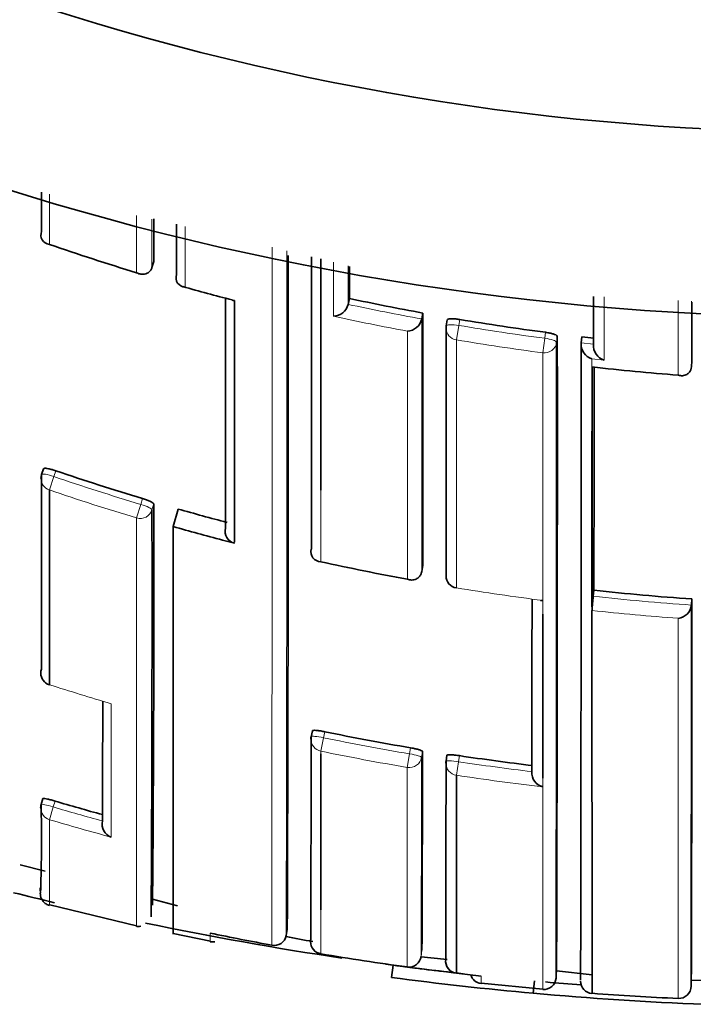
# Model space of a CAD drawing. Units: millimetres. Extents: x -409 to 1291, y 29 to 1163.
# Drawn here: x 637 to 643, y 916 to 924 of the extents above; entities that cross this region are included whole.
import ezdxf

# ---------------------------------------------------------------- set-up
doc = ezdxf.new("R2010")
doc.units = ezdxf.units.MM
doc.layers.add('DV4_Défaut', color=7, linetype='Continuous')
doc.layers.add('Défaut', color=7, linetype='Continuous')

# ---------------------------------------------------------------- blocks, each defined once
blk = doc.blocks.new('SE3')
at = {"layer": 'DV4_Défaut', "color": 7, "lineweight": 18}
for p, q in [((637.4613, 922.5692), (637.4614, 922.977)), ((642.566, 922.1144), (642.566, 921.5077)), ((640.785, 921.9113), (640.7933, 921.9595)), ((640.7653, 921.7942), (640.785, 921.9113)), ((641.4883, 921.8555), (641.4821, 921.8071)), ((641.4665, 921.6892), (641.4821, 921.8071)), ((641.5786, 921.774), (641.5847, 921.8223)), ((641.8771, 921.7589), (641.7776, 921.7703)), ((641.8661, 921.5741), (641.8661, 921.6404)), ((641.8661, 921.6404), (641.9661, 921.6294)), ((637.4985, 920.685), (637.5146, 920.7316)), ((637.4614, 920.5761), (637.4985, 920.685)), ((638.217, 920.5064), (638.203, 920.4591)), ((638.1698, 920.3489), (638.203, 920.4591)), ((638.2942, 920.4158), (638.3082, 920.4628)), ((640.7651, 919.7809), (640.7654, 919.7823)), ((642.566, 919.5345), (642.5659, 916.4497)), ((639.6646, 918.4563), (639.6871, 918.5657)), ((639.6871, 918.5657), (639.6973, 918.6142)), ((639.6646, 918.4359), (639.6646, 918.4563)), ((640.3671, 918.3245), (640.3858, 918.4346)), ((640.3939, 918.4835), (640.3858, 918.4346)), ((640.4824, 918.4063), (640.4904, 918.455)), ((640.7821, 918.3711), (640.7897, 918.4201)), ((640.3671, 918.3245), (640.3667, 916.7052)), ((640.7655, 918.2607), (640.7821, 918.3711)), ((637.493, 918.0037), (637.5073, 918.0514)), ((637.4625, 917.9004), (637.493, 918.0037)), ((639.6652, 916.8118), (639.6651, 917.1677)), ((640.4859, 916.8405), (640.4794, 916.7912))]:
    blk.add_line(p, q, dxfattribs=at)
at = {"layer": 'DV4_Défaut', "color": 7, "lineweight": 35}
for p, q in [((637.3987, 922.6739), (637.3987, 922.6737)), ((638.3084, 922.4293), (638.2944, 922.3826)), ((638.2944, 922.3826), (638.2943, 922.3824)), ((638.4934, 922.324), (638.4934, 922.3238)), ((639.8866, 922.0824), (639.8867, 922.0826)), ((639.8969, 922.1302), (639.8867, 922.0826)), ((640.4926, 922.0121), (640.4838, 921.9643)), ((640.4838, 921.9643), (640.4838, 921.964)), ((640.6912, 921.9555), (640.6829, 921.9076)), ((641.7832, 921.8188), (641.7776, 921.7705)), ((641.7776, 921.7705), (641.7776, 921.7703)), ((641.8771, 921.7591), (641.8771, 921.7589)), ((642.6768, 921.6252), (642.6733, 921.5766)), ((641.8661, 921.5741), (641.8662, 921.5741)), ((641.8662, 921.5529), (641.8662, 921.5741)), ((641.8662, 921.5529), (641.8662, 919.6153)), ((642.6733, 921.5766), (642.6733, 921.5764)), ((637.4148, 920.7486), (637.3987, 920.7022)), ((638.5067, 920.4215), (638.4662, 920.2793)), ((638.4662, 920.2793), (638.4662, 916.9711)), ((638.8662, 920.1697), (638.9635, 920.1444)), ((640.4923, 919.9622), (640.4836, 919.9139)), ((640.4836, 919.9139), (640.4836, 919.9137)), ((641.8822, 919.7623), (641.8769, 919.7133)), ((642.6764, 919.6916), (642.673, 919.6426)), ((641.8662, 919.6153), (641.8662, 919.5984)), ((642.673, 919.6426), (642.673, 919.6424)), ((641.8663, 916.4905), (641.8661, 919.5984)), ((637.4616, 918.9953), (637.4619, 918.996)), ((639.5969, 918.6224), (639.5867, 918.5741)), ((639.6651, 917.1677), (639.6646, 918.4359)), ((640.689, 918.423), (640.6815, 918.3742)), ((640.7659, 916.6541), (640.7655, 918.2607)), ((637.4092, 918.0722), (637.3949, 918.0247)), ((637.2247, 917.5348), (637.426, 917.4824)), ((637.4647, 917.2101), (638.1691, 917.0398)), ((638.2999, 917.2546), (638.5024, 917.2018)), ((638.4672, 916.976), (638.7687, 916.914)), ((639.3928, 917.0088), (639.384, 916.9598)), ((639.384, 916.9598), (639.3839, 916.9596)), ((640.2516, 916.7194), (640.2384, 916.6202)), ((640.966, 916.631), (640.7659, 916.6541)), ((641.5791, 916.7256), (641.5748, 916.676)), ((641.5778, 916.6729), (641.8685, 916.6407)), ((640.9662, 916.5745), (641.4663, 916.5239)), ((641.3981, 916.5918), (641.3891, 916.4922)), ((642.6702, 916.5438), (642.6723, 916.5963)), ((642.6723, 916.5971), (642.871, 916.5935))]:
    blk.add_line(p, q, dxfattribs=at)
for centre, radius, start, end in [((643.8662, 944.4808), 22.5, 207.12509, 0), ((643.8662, 944.4808), 21, 204.20953, 0), ((-1658.8985, 921.4362), 2297.2072, 0.0247683, 0.0334275), ((637.4681, 922.6443), 0.0754, 157.06502, 264.8324), ((644.1789, 942.0243), 20.5822, 250.95094, 253.02504), ((-789.4915, 921.8177), 1428.8924, 359.807171, 0.0264716), ((-2404.0495, 921.3597), 3043.6377, 359.9761949, 0.0208878), ((638.5648, 922.2987), 0.0756, 160.65295, 268.64457), ((650.9464, 967.3013), 46.7501, 254.61592, 255.12442), ((638.9635, 922.1897), 0.0758, 255.14001, 269.99929), ((639.7642, 922.1128), 0.1262, 271.69351, 346.05166), ((644.1506, 942.0326), 20.3519, 257.93569, 259.64542), ((-1675.4859, 920.9491), 2318.1628, 0.0167088, 0.0284561), ((-1197.636, 921.2272), 1838.1287, 359.9605694, 0.0244674), ((640.3602, 921.9912), 0.1266, 273.24472, 347.6199), ((644.1516, 942.0377), 20.3572, 260.50439, 262.48232), ((640.7815, 921.8906), 0.1, 170.21288, 180.01248), ((-1653.6859, 920.9417), 2295.2646, 359.8919664, 0.0207781), ((-862.1898, 920.9456), 1503.7747, 359.8368744, 0.0334046), ((-1719.3323, 920.9008), 2361.1101, 359.8955837, 0.0211059), ((641.9062, 921.7629), 0.1289, 176.69664, 251.83262), ((644.1566, 942.083), 20.4027, 263.31982, 263.60046), ((642.0058, 921.7521), 0.1289, 176.96095, 252.06347), ((644.1488, 941.905), 20.4586, 263.59373, 265.56285), ((-1265.2184, 921.0944), 1907.101, 359.9599773, 0.0143396), ((644.1107, 940.094), 20.455, 251.18793, 253.25397), ((637.4932, 920.6695), 0.1, 160.90025, 179.98164), ((194.2215, 919.6397), 444.0734, 359.673873, 0.100131), ((353.8028, 919.6507), 284.5065, 359.507814, 0.163558), ((644.0786, 939.9852), 20.3416, 254.10274, 255.26248), ((638.9876, 920.2408), 0.0993, 165.68341, 255.97613), ((639.6653, 920.0741), 0.0802, 164.91302, 269.3026), ((644.0882, 940.0378), 20.5263, 257.554, 259.55609), ((640.7813, 919.8795), 0.1, 179.97753, 260.68302), ((644.2509, 919.4349), 2.3903, 173.31296, 176.07786), ((644.0807, 939.9682), 20.3252, 263.79046, 266.03833), ((-111.9912, 919.1538), 754.6678, 359.8057561, 0.040832), ((641.4591, 919.7603), 0.0809, 263.03473, 274.8246), ((642.5525, 919.6549), 0.1212, 276.40124, 354.08259), ((-618.4361, 919.2248), 1261.1092, 359.878275, 0.0189863), ((637.4922, 919.0905), 0.1, 179.94403, 252.17457), ((-218.8824, 920.0898), 856.7779, 359.8528943, 359.917991), ((-37.723, 919.2106), 677.31, 359.8068496, 359.9461332), ((639.6846, 918.5535), 0.1, 168.11692, 179.94284), ((643.8708, 938.9303), 20.7403, 258.39141, 260.34942), ((63.2409, 919.2755), 577.2501, 359.7583116, 359.9185624), ((643.8728, 938.942), 20.7522, 261.45616, 263.11215), ((-340.9935, 919.3602), 981.6754, 359.8485662, 359.9424362), ((640.7803, 918.3589), 0.1, 171.18313, 179.94281), ((641.4938, 918.2804), 0.1161, 175.05873, 256.14299), ((637.4907, 917.996), 0.1, 163.30324, 179.88781), ((621.6965, 917.7576), 15.7007, 358.42579, 0.97407), ((643.6453, 938.8525), 21.6879, 253.5596, 254.61855), ((638.0001, 917.8635), 0.1107, 166.21652, 250.515), ((643.8662, 943.9808), 27.5, 255.90954, 256.62227), ((643.8662, 943.9808), 27.5, 258.2012, 261.5723), ((643.5883, 940.2868), 23.8005, 258.31478, 259.54029), ((638.7903, 917.1391), 0.2306, 264.38147, 273.43153), ((639.2882, 916.9768), 0.0973, 257.66107, 349.82403), ((641.9245, 930.1795), 13.47, 259.12139, 260.05868), ((639.6817, 916.9104), 0.1, 179.75655, 260.51156), ((643.5981, 940.3429), 23.8575, 260.5116, 262.2156), ((643.8662, 943.9808), 27.5, 262.32007, 263.6432), ((641.9245, 930.1795), 13.47, 263.8395, 264.74334), ((640.7778, 916.7534), 0.1, 179.82339, 263.18136), ((643.8662, 943.9808), 27.5, 262.44708, 263.50475), ((643.8662, 943.9808), 27.6, 262.44707, 264.85622), ((640.9768, 916.6713), 0.1, 197.86805, 263.7761), ((641.475, 916.6223), 0.1, 264.95188, 355.30187), ((643.8662, 943.9808), 27.5, 265.04311, 265.64543), ((641.8735, 916.5902), 0.1, 179.86953, 265.78527), ((643.8662, 943.9808), 27.6, 264.85086, 267.74036), ((643.3101, 934.8648), 18.4296, 265.50695, 267.68568), ((642.5703, 916.5496), 0.1, 267.37985, 359.83789)]:
    blk.add_arc(centre, radius, start, end, dxfattribs=at)
at = {"layer": 'DV4_Défaut', "color": 7, "lineweight": 18}
for centre, radius, start, end in [((-4545.6335, 921.1457), 5184.9026, 359.9528814, 0.0154807), ((-1737.035, 921.8827), 2376.424, 359.8813083, 0.015311), ((644.175, 942.0181), 20.5752, 254.17148, 255.32755), ((644.1505, 942.0349), 20.403, 257.9373, 259.64684), ((644.1603, 942.0652), 20.5534, 257.66028, 259.3655), ((644.1515, 942.0399), 20.4081, 260.50498, 262.48407), ((644.1521, 942.0231), 20.5105, 260.4956, 262.4763), ((644.1108, 940.0951), 20.5055, 251.18801, 253.25529), ((644.1095, 940.0829), 20.6085, 251.18045, 253.24895), ((-1760.5462, 919.8579), 2398.7161, 359.9325936, 0.0117264), ((644.0927, 940.0659), 20.5547, 260.68407, 262.6576), ((644.0808, 939.9694), 20.3757, 263.79049, 266.03822), ((644.0798, 939.9603), 20.4818, 263.79539, 265.76147), ((643.8805, 938.9571), 20.9677, 252.17446, 253.60617), ((643.8709, 938.9308), 20.7904, 258.39061, 260.3499), ((643.8689, 938.9255), 20.8965, 258.39316, 260.35298), ((-282.836, 919.34), 923.3188, 359.841833, 359.942059), ((643.8729, 938.9421), 20.8019, 261.4553, 263.11192), ((643.873, 938.9521), 20.9234, 261.45909, 263.39414), ((643.6458, 938.8537), 21.7389, 253.55874, 254.65387), ((701.1408, 917.6386), 63.6789, 179.764478, 180.390723), ((643.646, 938.8644), 21.857, 253.56637, 254.93003), ((640.7662, 916.9374), 1.9988, 178.79374, 180.80778), ((637.2359, 916.6058), 3.7302, 359.47965, 0.38743)]:
    blk.add_arc(centre, radius, start, end, dxfattribs=at)
for centre, major_axis, ratio, start_param, end_param in [((640.7815, 921.8906), (0.0985, -0.017), 0.210568, 1.571667, 3.141955), ((640.7815, 921.8906), (0.1, 0), 0.977059, 3.141593, 4.550024), ((641.4793, 921.7861), (-0.1, 0), 0.976997, 1.4422, 3.017793), ((641.4793, 921.7861), (0.0992, -0.0126), 0.211902, 0.026948, 1.569624), ((637.4932, 920.6695), (0.1, 0), 0.985008, 3.141593, 4.388835), ((637.4932, 920.6695), (0.0945, -0.0327), 0.163925, 1.571465, 3.141593), ((638.1982, 920.4433), (-0.1, 0.0001), 0.985155, 1.283164, 2.858783), ((638.1982, 920.4433), (0.0959, -0.0284), 0.164994, 0.048589, 1.569882), ((640.7813, 919.8795), (0.1, 0), 0.985472, 3.141593, 4.552493), ((637.4922, 919.0905), (0.1, -0.0001), 0.991546, 3.141593, 4.404709), ((639.6846, 918.5535), (0.0979, -0.0206), 0.124531, 1.571441, 3.141876), ((639.6846, 918.5535), (0.1, -0.0001), 0.991951, 3.141593, 4.512386), ((640.3837, 918.4223), (-0.1, 0.0001), 0.992105, 1.405104, 2.980665), ((640.3837, 918.4223), (0.0987, -0.0163), 0.124133, 0.020253, 1.570256), ((640.7803, 918.3589), (0.1, -0.0001), 0.992184, 3.141593, 4.565455), ((640.7803, 918.3589), (0.0988, -0.0153), 0.123875, 1.571451, 3.160597), ((637.4907, 917.996), (0.0958, -0.0287), 0.080132, 1.571296, 3.141856), ((637.4907, 917.996), (0.1, -0.0002), 0.996549, 3.141593, 4.42846), ((639.6817, 916.9104), (0.1, -0.0004), 0.999679, 3.141593, 4.551082)]:
    blk.add_ellipse(centre, major_axis=major_axis, ratio=ratio, start_param=start_param, end_param=end_param, dxfattribs=at)
at = {"layer": 'DV4_Défaut', "color": 7, "lineweight": 35}
for centre, major_axis, ratio, start_param, end_param in [((640.7815, 921.8906), (0.0985, -0.017), 0.210568, 3.141955, 3.177848), ((640.7813, 919.8795), (0.1, 0), 0.985472, 2.976874, 3.141593), ((637.4922, 919.0905), (0.1, -0.0001), 0.991546, 2.829169, 3.141593), ((639.6846, 918.5535), (0.0979, -0.0206), 0.124531, 3.141876, 3.167546), ((637.4907, 917.996), (0.1, -0.0002), 0.996549, 2.853095, 3.141593), ((637.4907, 917.996), (0.0958, -0.0287), 0.080132, 3.141856, 3.165288), ((639.6817, 916.9104), (0.1, -0.0004), 0.999679, 2.976075, 3.141593), ((640.3802, 916.8043), (-0.1, 0.0004), 0.999699, 1.43926, 3.014261), ((640.7778, 916.7534), (0.1, -0.0003), 0.999708, 3.021496, 4.596496)]:
    blk.add_ellipse(centre, major_axis=major_axis, ratio=ratio, start_param=start_param, end_param=end_param, dxfattribs=at)
for points in [[(637.3986, 922.9917), (637.3987, 922.8845), (637.3987, 922.7786), (637.3987, 922.6739)], [(638.4933, 922.7325), (638.4934, 922.5942), (638.4934, 922.458), (638.4934, 922.324)], [(639.8967, 922.3896), (639.8968, 922.3022), (639.8968, 922.2157), (639.8969, 922.1302)], [(638.8915, 922.1298), (638.8917, 921.4474), (638.8916, 920.8242), (638.8913, 920.2653)], [(638.9635, 920.1519), (638.9634, 920.7373), (638.9631, 921.3934), (638.9635, 922.1139)], [(641.877, 922.1472), (641.877, 922.0157), (641.8771, 921.8863), (641.8771, 921.7591)], [(640.6829, 921.9068), (640.6831, 921.162), (640.683, 920.4901), (640.6827, 919.8957)], [(637.3986, 920.7013), (637.3983, 920.1019), (637.3978, 919.5723), (637.3971, 919.1211)], [(637.4619, 918.996), (637.4617, 919.4471), (637.4615, 919.9766), (637.4614, 920.5761)], [(638.8662, 920.1697), (638.7325, 920.2049), (638.5992, 920.2414), (638.4662, 920.2793)], [(641.3793, 919.6907), (641.379, 919.1566), (641.3786, 918.6888), (641.3781, 918.2906)], [(641.466, 918.2366), (641.4658, 918.6191), (641.4657, 919.0637), (641.4658, 919.5676)], [(638.1686, 917.0374), (638.1762, 917.0329), (638.1881, 917.0327), (638.2043, 917.0367)]]:
    blk.add_open_spline(points, degree=3, dxfattribs=at)
at = {"layer": 'DV4_Défaut', "color": 7, "lineweight": 18}
for points in [[(638.1698, 922.8044), (638.1698, 922.6464), (638.1698, 922.4912), (638.1698, 922.3388)], [(638.2944, 922.3826), (638.2944, 922.5111), (638.2943, 922.6416), (638.2943, 922.774)], [(638.563, 922.2231), (638.563, 922.3841), (638.563, 922.5483), (638.563, 922.7155)], [(639.7678, 922.4251), (639.7678, 922.2764), (639.7678, 922.1302), (639.7679, 921.9866)], [(639.8867, 922.0826), (639.8867, 922.1856), (639.8866, 922.29), (639.8866, 922.3958)], [(641.9661, 921.6294), (641.9661, 921.7973), (641.9661, 921.969), (641.9661, 922.1445)], [(642.6733, 921.5766), (642.6733, 921.7492), (642.6732, 921.9261), (642.6732, 922.1071)], [(640.4836, 919.9139), (640.4839, 920.5188), (640.484, 921.2041), (640.4838, 921.9643)], [(640.3673, 921.8648), (640.3674, 921.1201), (640.3673, 920.4473), (640.3673, 919.8516)], [(640.7654, 919.7823), (640.7653, 920.3767), (640.7653, 921.0489), (640.7653, 921.7942)], [(639.6643, 919.9939), (639.6643, 920.1802), (639.6643, 920.3738), (639.6643, 920.5746)], [(641.4658, 919.5676), (641.4658, 919.6047), (641.4658, 919.642), (641.4659, 919.6797)], [(641.466, 918.1676), (641.466, 918.1904), (641.466, 918.2134), (641.466, 918.2366)]]:
    blk.add_open_spline(points, degree=3, dxfattribs=at)
at = {"layer": 'DV4_Défaut', "color": 7, "lineweight": 35}
for points, knots in [([(639.6643, 920.5746), (639.6643, 920.6059), (639.6643, 920.6373), (639.6643, 920.6689), (639.6643, 920.745), (639.6643, 920.8221), (639.6643, 920.9001), (639.6643, 920.9782), (639.6643, 921.0572), (639.6643, 921.1372), (639.6643, 921.2172), (639.6643, 921.2982), (639.6643, 921.3802), (639.6643, 921.4622), (639.6643, 921.5451), (639.6643, 921.6291), (639.6643, 921.713), (639.6643, 921.7979), (639.6643, 921.8837), (639.6643, 921.9051), (639.6643, 921.9267), (639.6643, 921.9482), (639.6643, 922.0346), (639.6643, 922.1218), (639.6643, 922.21), (639.6643, 922.2897), (639.6643, 922.3702), (639.6643, 922.4514)], [0, 0, 0, 0, 0.05494, 0.05494, 0.05494, 0.187055, 0.187055, 0.187055, 0.319169, 0.319169, 0.319169, 0.451283, 0.451283, 0.451283, 0.583395, 0.583395, 0.583395, 0.71551, 0.71551, 0.71551, 0.748538, 0.748538, 0.748538, 0.88065, 0.88065, 0.88065, 1, 1, 1, 1]), ([(638.1698, 922.3388), (638.1703, 922.3386), (638.1707, 922.3384), (638.1712, 922.3381), (638.182, 922.3326), (638.1934, 922.3289), (638.205, 922.3272), (638.2176, 922.3253), (638.2307, 922.3259), (638.2433, 922.3298), (638.2521, 922.3325), (638.2609, 922.337), (638.2688, 922.3434), (638.2743, 922.3479), (638.2795, 922.3535), (638.2838, 922.36), (638.2882, 922.3665), (638.2919, 922.3742), (638.2943, 922.3824)], [0, 0, 0, 0, 0.010326, 0.010326, 0.010326, 0.263199, 0.263199, 0.263199, 0.539112, 0.539112, 0.539112, 0.731952, 0.731952, 0.731952, 0.865369, 0.865369, 0.865369, 1, 1, 1, 1]), ([(640.7933, 921.9595), (640.7822, 921.9613), (640.771, 921.9628), (640.7604, 921.9638), (640.7499, 921.9648), (640.7398, 921.9653), (640.7309, 921.9653), (640.7221, 921.9654), (640.7142, 921.9649), (640.708, 921.9639), (640.7019, 921.9629), (640.6972, 921.9615), (640.6944, 921.9596), (640.6922, 921.9582), (640.6911, 921.9566), (640.6911, 921.9548)], [0, 0, 0, 0, 0.210161, 0.210161, 0.210161, 0.420323, 0.420323, 0.420323, 0.630483, 0.630483, 0.630483, 0.840643, 0.840643, 0.840643, 1, 1, 1, 1]), ([(641.5847, 921.8223), (641.5847, 921.8247), (641.5828, 921.8273), (641.5791, 921.83), (641.5754, 921.8327), (641.5699, 921.8356), (641.5629, 921.8383), (641.556, 921.841), (641.5475, 921.8437), (641.5381, 921.8461), (641.5286, 921.8485), (641.5181, 921.8508), (641.5072, 921.8526), (641.501, 921.8537), (641.4946, 921.8547), (641.4883, 921.8555)], [0, 0, 0, 0, 0.218883, 0.218883, 0.218883, 0.437765, 0.437765, 0.437765, 0.656647, 0.656647, 0.656647, 0.875529, 0.875529, 0.875529, 1, 1, 1, 1]), ([(642.566, 921.5077), (642.5665, 921.5075), (642.5669, 921.5074), (642.5674, 921.5073), (642.5784, 921.5043), (642.5895, 921.503), (642.6004, 921.5037), (642.6125, 921.5044), (642.6246, 921.5076), (642.6356, 921.5139), (642.6434, 921.5184), (642.6508, 921.5245), (642.657, 921.5324), (642.6613, 921.538), (642.6651, 921.5447), (642.6679, 921.552), (642.6708, 921.5594), (642.6726, 921.5678), (642.6733, 921.5764)], [0, 0, 0, 0, 0.010472, 0.010472, 0.010472, 0.255074, 0.255074, 0.255074, 0.528713, 0.528713, 0.528713, 0.724153, 0.724153, 0.724153, 0.861492, 0.861492, 0.861492, 1, 1, 1, 1]), ([(641.8662, 919.6153), (641.8661, 919.667), (641.8661, 919.7194), (641.8661, 919.7724), (641.8661, 919.8076), (641.8661, 919.8431), (641.8661, 919.8788), (641.8661, 919.9146), (641.8661, 919.9506), (641.8661, 919.9869), (641.8661, 920.0231), (641.8661, 920.0597), (641.8661, 920.0965), (641.8661, 920.1701), (641.8661, 920.2448), (641.8661, 920.3206), (641.8661, 920.3585), (641.8661, 920.3966), (641.8661, 920.4351), (641.8661, 920.5119), (641.8661, 920.5898), (641.8661, 920.6688), (641.8661, 920.7082), (641.8661, 920.748), (641.8661, 920.788), (641.8661, 920.828), (641.8661, 920.8683), (641.8661, 920.9088), (641.8661, 920.9566), (641.8661, 921.0048), (641.8661, 921.0534)], [0, 0, 0, 0, 0.118774, 0.118774, 0.118774, 0.1975934, 0.1975934, 0.1975934, 0.2764127, 0.2764127, 0.2764127, 0.355232, 0.355232, 0.355232, 0.5128712, 0.5128712, 0.5128712, 0.5916903, 0.5916903, 0.5916903, 0.749329, 0.749329, 0.749329, 0.8281479, 0.8281479, 0.8281479, 0.9069667, 0.9069667, 0.9069667, 1, 1, 1, 1]), ([(637.5146, 920.7316), (637.5041, 920.7352), (637.4932, 920.7386), (637.483, 920.7414), (637.4728, 920.7443), (637.463, 920.7467), (637.4544, 920.7484), (637.4457, 920.7502), (637.4381, 920.7514), (637.4319, 920.7518), (637.4258, 920.7523), (637.4211, 920.7521), (637.4182, 920.7512), (637.4159, 920.7505), (637.4146, 920.7493), (637.4146, 920.7477)], [0, 0, 0, 0, 0.207519, 0.207519, 0.207519, 0.415038, 0.415038, 0.415038, 0.622555, 0.622555, 0.622555, 0.830072, 0.830072, 0.830072, 1, 1, 1, 1]), ([(638.3082, 920.4628), (638.3082, 920.4648), (638.3063, 920.4672), (638.3027, 920.4701), (638.2992, 920.4729), (638.2938, 920.4762), (638.2871, 920.4796), (638.2804, 920.483), (638.2722, 920.4867), (638.2631, 920.4904), (638.254, 920.4941), (638.2437, 920.4978), (638.2333, 920.5012), (638.2279, 920.503), (638.2225, 920.5047), (638.217, 920.5064)], [0, 0, 0, 0, 0.221945, 0.221945, 0.221945, 0.44389, 0.44389, 0.44389, 0.665834, 0.665834, 0.665834, 0.887778, 0.887778, 0.887778, 1, 1, 1, 1]), ([(640.4836, 919.9137), (640.482, 919.9051), (640.4793, 919.8969), (640.4757, 919.8897), (640.4721, 919.8825), (640.4676, 919.8762), (640.4626, 919.8709), (640.4555, 919.8633), (640.4474, 919.8576), (640.439, 919.8536), (640.4272, 919.848), (640.4146, 919.8455), (640.4022, 919.8454), (640.3909, 919.8454), (640.3796, 919.8474), (640.3687, 919.8511), (640.3682, 919.8513), (640.3678, 919.8514), (640.3673, 919.8516)], [0, 0, 0, 0, 0.137269, 0.137269, 0.137269, 0.273355, 0.273355, 0.273355, 0.467954, 0.467954, 0.467954, 0.742262, 0.742262, 0.742262, 0.989575, 0.989575, 0.989575, 1, 1, 1, 1]), ([(639.6973, 918.6142), (639.6863, 918.6165), (639.6752, 918.6186), (639.6647, 918.6202), (639.6543, 918.6219), (639.6443, 918.6233), (639.6356, 918.6242), (639.6268, 918.6252), (639.6191, 918.6257), (639.6131, 918.6257), (639.607, 918.6258), (639.6025, 918.6254), (639.5998, 918.6246), (639.5979, 918.624), (639.5969, 918.6231), (639.5969, 918.6221)], [0, 0, 0, 0, 0.211529, 0.211529, 0.211529, 0.423059, 0.423059, 0.423059, 0.634587, 0.634587, 0.634587, 0.846116, 0.846116, 0.846116, 1, 1, 1, 1]), ([(640.4904, 918.455), (640.4904, 918.4564), (640.4885, 918.4582), (640.4849, 918.4601), (640.4812, 918.462), (640.4757, 918.4642), (640.4688, 918.4664), (640.4619, 918.4686), (640.4535, 918.471), (640.4441, 918.4733), (640.4347, 918.4755), (640.4242, 918.4778), (640.4135, 918.4799), (640.407, 918.4812), (640.4004, 918.4824), (640.3939, 918.4835)], [0, 0, 0, 0, 0.217816, 0.217816, 0.217816, 0.435631, 0.435631, 0.435631, 0.653446, 0.653446, 0.653446, 0.87126, 0.87126, 0.87126, 1, 1, 1, 1]), ([(640.7897, 918.4201), (640.7787, 918.4218), (640.7674, 918.4232), (640.7569, 918.4244), (640.7464, 918.4255), (640.7363, 918.4263), (640.7276, 918.4268), (640.7188, 918.4273), (640.7111, 918.4274), (640.705, 918.4271), (640.699, 918.4269), (640.6945, 918.4263), (640.6918, 918.4253), (640.69, 918.4246), (640.689, 918.4238), (640.689, 918.4228)], [0, 0, 0, 0, 0.212462, 0.212462, 0.212462, 0.424923, 0.424923, 0.424923, 0.637383, 0.637383, 0.637383, 0.849844, 0.849844, 0.849844, 1, 1, 1, 1]), ([(637.5073, 918.0514), (637.4965, 918.0545), (637.4856, 918.0576), (637.4754, 918.0603), (637.4652, 918.0631), (637.4554, 918.0655), (637.4469, 918.0675), (637.4384, 918.0694), (637.4308, 918.0709), (637.4249, 918.0719), (637.419, 918.0729), (637.4146, 918.0733), (637.412, 918.0732), (637.4101, 918.0731), (637.4092, 918.0727), (637.4092, 918.072)], [0, 0, 0, 0, 0.211823, 0.211823, 0.211823, 0.423646, 0.423646, 0.423646, 0.635468, 0.635468, 0.635468, 0.84729, 0.84729, 0.84729, 1, 1, 1, 1]), ([(637.3876, 917.3474), (637.3876, 917.3441), (637.3876, 917.3195), (637.39, 917.304), (637.3873, 917.2984), (637.3897, 917.2904), (637.388, 917.2837), (637.398, 917.2564), (637.411, 917.2358), (637.4332, 917.215), (637.4523, 917.2086), (637.4634, 917.2051)], [0, 0, 0, 0, 0.091568, 0.782283, 0.887111, 0.939885, 0.969725, 0.977364, 0.984097, 0.992142, 1, 1, 1, 1])]:
    blk.add_open_spline(points, degree=3, knots=knots, dxfattribs=at)
at = {"layer": 'DV4_Défaut', "color": 7, "lineweight": 18}
for points, knots in [([(641.4665, 921.6892), (641.4665, 921.6161), (641.4665, 921.5438), (641.4665, 921.4722), (641.4665, 921.4295), (641.4665, 921.3871), (641.4665, 921.3449), (641.4665, 921.2606), (641.4665, 921.1773), (641.4665, 921.0951), (641.4665, 921.0539), (641.4665, 921.0131), (641.4665, 920.9725), (641.4665, 920.9319), (641.4665, 920.8915), (641.4665, 920.8514), (641.4665, 920.7713), (641.4665, 920.6921), (641.4665, 920.6141), (641.4665, 920.575), (641.4665, 920.5362), (641.4665, 920.4977), (641.4665, 920.4592), (641.4665, 920.421), (641.4665, 920.383), (641.4665, 920.307), (641.4665, 920.2321), (641.4665, 920.1582), (641.4665, 920.1213), (641.4665, 920.0846), (641.4665, 920.0482), (641.4665, 920.0118), (641.4665, 919.9757), (641.4665, 919.9398), (641.4665, 919.8681), (641.4665, 919.7974), (641.4665, 919.7278), (641.4665, 919.6931), (641.4665, 919.6585), (641.4665, 919.6243), (641.4665, 919.59), (641.4665, 919.556), (641.4665, 919.5223), (641.4665, 919.4549), (641.4665, 919.3885), (641.4665, 919.3233), (641.4665, 919.2906), (641.4665, 919.2583), (641.4665, 919.2262), (641.4665, 919.1941), (641.4665, 919.1623), (641.4665, 919.1307), (641.4664, 919.0677), (641.4664, 919.0057), (641.4664, 918.9448), (641.4664, 918.9143), (641.4664, 918.8842), (641.4664, 918.8543), (641.4664, 918.8244), (641.4664, 918.7948), (641.4664, 918.7654), (641.4664, 918.7067), (641.4664, 918.6492), (641.4664, 918.5927), (641.4664, 918.5645), (641.4664, 918.5365), (641.4664, 918.5088), (641.4664, 918.4812), (641.4664, 918.4538), (641.4664, 918.4267), (641.4664, 918.3724), (641.4664, 918.3193), (641.4664, 918.2673), (641.4664, 918.2413), (641.4664, 918.2156), (641.4664, 918.1902), (641.4664, 918.1648), (641.4664, 918.1396), (641.4664, 918.1148), (641.4663, 918.065), (641.4663, 918.0164), (641.4663, 917.969), (641.4663, 917.9453), (641.4663, 917.9218), (641.4663, 917.8987), (641.4663, 917.8755), (641.4663, 917.8526), (641.4663, 917.83), (641.4663, 917.7849), (641.4663, 917.7408), (641.4663, 917.6979), (641.4663, 917.6765), (641.4663, 917.6553), (641.4663, 917.6344), (641.4663, 917.6136), (641.4663, 917.593), (641.4663, 917.5727), (641.4663, 917.5626), (641.4663, 917.5525), (641.4663, 917.5425), (641.4663, 917.5225), (641.4663, 917.5027), (641.4663, 917.4833), (641.4663, 917.4445), (641.4663, 917.4068), (641.4663, 917.3702), (641.4663, 917.3519), (641.4663, 917.334), (641.4662, 917.3163), (641.4662, 917.2986), (641.4662, 917.2812), (641.4662, 917.2641), (641.4662, 917.2598), (641.4662, 917.2555), (641.4662, 917.2513), (641.4662, 917.2343), (641.4662, 917.2176), (641.4662, 917.2013), (641.4662, 917.1685), (641.4662, 917.1369), (641.4662, 917.1065), (641.4662, 917.0913), (641.4662, 917.0764), (641.4662, 917.0617), (641.4662, 917.0471), (641.4662, 917.0328), (641.4662, 917.0188), (641.4662, 917.0047), (641.4662, 916.991), (641.4662, 916.9775), (641.4662, 916.9641), (641.4662, 916.9509), (641.4662, 916.9381), (641.4662, 916.9252), (641.4662, 916.9127), (641.4662, 916.9004), (641.4662, 916.8881), (641.4662, 916.8761), (641.4662, 916.8645), (641.4662, 916.8528), (641.4662, 916.8414), (641.4662, 916.8303), (641.4662, 916.8276), (641.4662, 916.8248), (641.4662, 916.8221), (641.4662, 916.8214), (641.4662, 916.8207), (641.4662, 916.82), (641.4662, 916.8187), (641.4662, 916.8173), (641.4662, 916.816), (641.4662, 916.8106), (641.4662, 916.8052), (641.4662, 916.8), (641.4662, 916.7894), (641.4662, 916.7792), (641.4662, 916.7693), (641.4662, 916.7593), (641.4662, 916.7497), (641.4662, 916.7404), (641.4662, 916.731), (641.4662, 916.722), (641.4662, 916.7133), (641.4662, 916.6958), (641.4662, 916.6795), (641.4662, 916.6644), (641.4662, 916.6493), (641.4662, 916.6354), (641.4662, 916.6227), (641.4662, 916.6164), (641.4662, 916.6104), (641.4662, 916.6046), (641.4662, 916.5989), (641.4662, 916.5934), (641.4662, 916.5883), (641.4662, 916.5831), (641.4662, 916.5783), (641.4662, 916.5738), (641.4662, 916.5715), (641.4662, 916.5693), (641.4662, 916.5672), (641.4662, 916.5629), (641.4662, 916.559), (641.4662, 916.5554), (641.4662, 916.5481), (641.4662, 916.542), (641.4662, 916.5372), (641.4662, 916.5348), (641.4662, 916.5327), (641.4662, 916.5308), (641.4662, 916.529), (641.4662, 916.5275), (641.4662, 916.5263), (641.4662, 916.526), (641.4662, 916.5257), (641.4662, 916.5254), (641.4662, 916.5249), (641.4662, 916.5244), (641.4662, 916.5241), (641.4662, 916.5233), (641.4662, 916.5229), (641.4662, 916.5227), (641.4662, 916.5227), (641.4662, 916.5227), (641.4662, 916.5227)], [0, 0, 0, 0, 0.021834, 0.021834, 0.021834, 0.034844, 0.034844, 0.034844, 0.060864, 0.060864, 0.060864, 0.073874, 0.073874, 0.073874, 0.086884, 0.086884, 0.086884, 0.112904, 0.112904, 0.112904, 0.125914, 0.125914, 0.125914, 0.138924, 0.138924, 0.138924, 0.164944, 0.164944, 0.164944, 0.177955, 0.177955, 0.177955, 0.190965, 0.190965, 0.190965, 0.216985, 0.216985, 0.216985, 0.229995, 0.229995, 0.229995, 0.243005, 0.243005, 0.243005, 0.269026, 0.269026, 0.269026, 0.282036, 0.282036, 0.282036, 0.295046, 0.295046, 0.295046, 0.321067, 0.321067, 0.321067, 0.334077, 0.334077, 0.334077, 0.347088, 0.347088, 0.347088, 0.373109, 0.373109, 0.373109, 0.386119, 0.386119, 0.386119, 0.399129, 0.399129, 0.399129, 0.42515, 0.42515, 0.42515, 0.438161, 0.438161, 0.438161, 0.451171, 0.451171, 0.451171, 0.477192, 0.477192, 0.477192, 0.490203, 0.490203, 0.490203, 0.503213, 0.503213, 0.503213, 0.529234, 0.529234, 0.529234, 0.542245, 0.542245, 0.542245, 0.555255, 0.555255, 0.555255, 0.56176, 0.56176, 0.56176, 0.574771, 0.574771, 0.574771, 0.600792, 0.600792, 0.600792, 0.613803, 0.613803, 0.613803, 0.626813, 0.626813, 0.626813, 0.630066, 0.630066, 0.630066, 0.643077, 0.643077, 0.643077, 0.669098, 0.669098, 0.669098, 0.682109, 0.682109, 0.682109, 0.695119, 0.695119, 0.695119, 0.70813, 0.70813, 0.70813, 0.721141, 0.721141, 0.721141, 0.734151, 0.734151, 0.734151, 0.747162, 0.747162, 0.747162, 0.760173, 0.760173, 0.760173, 0.763425, 0.763425, 0.763425, 0.764238, 0.764238, 0.764238, 0.765865, 0.765865, 0.765865, 0.77237, 0.77237, 0.77237, 0.785381, 0.785381, 0.785381, 0.798392, 0.798392, 0.798392, 0.811402, 0.811402, 0.811402, 0.837424, 0.837424, 0.837424, 0.863446, 0.863446, 0.863446, 0.876456, 0.876456, 0.876456, 0.889467, 0.889467, 0.889467, 0.902478, 0.902478, 0.902478, 0.908983, 0.908983, 0.908983, 0.921994, 0.921994, 0.921994, 0.948016, 0.948016, 0.948016, 0.961027, 0.961027, 0.961027, 0.974038, 0.974038, 0.974038, 0.97729, 0.97729, 0.97729, 0.983796, 0.983796, 0.983796, 0.996806, 0.996806, 0.996806, 1, 1, 1, 1]), ([(641.8661, 921.0534), (641.8661, 921.0872), (641.8661, 921.1211), (641.8661, 921.1552), (641.8661, 921.1967), (641.8661, 921.2386), (641.8661, 921.2807), (641.8661, 921.3228), (641.8661, 921.3652), (641.8661, 921.4078), (641.8661, 921.4557), (641.8661, 921.5039), (641.8662, 921.5527)], [0, 0, 0, 0, 0.207859, 0.207859, 0.207859, 0.461448, 0.461448, 0.461448, 0.715037, 0.715037, 0.715037, 1, 1, 1, 1]), ([(637.9632, 917.7591), (637.963, 917.8213), (637.9631, 917.8875), (637.963, 917.9578), (637.963, 917.9955), (637.963, 918.0345), (637.963, 918.0746), (637.9629, 918.1147), (637.9629, 918.156), (637.9629, 918.1984), (637.9629, 918.2409), (637.9629, 918.2844), (637.9628, 918.3292), (637.9628, 918.3403), (637.9628, 918.3516), (637.9628, 918.3629), (637.9628, 918.4044), (637.9628, 918.4468), (637.9628, 918.4902), (637.9627, 918.5336), (637.9627, 918.5779), (637.9627, 918.6232), (637.9627, 918.6725), (637.9626, 918.7231), (637.9626, 918.7747), (637.9626, 918.7969), (637.9626, 918.8193), (637.9626, 918.8419)], [0, 0, 0, 0, 0.222149, 0.222149, 0.222149, 0.341586, 0.341586, 0.341586, 0.461023, 0.461023, 0.461023, 0.580459, 0.580459, 0.580459, 0.610317, 0.610317, 0.610317, 0.719741, 0.719741, 0.719741, 0.829162, 0.829162, 0.829162, 0.948596, 0.948596, 0.948596, 1, 1, 1, 1])]:
    blk.add_open_spline(points, degree=3, knots=knots, dxfattribs=at)

msp = doc.modelspace()

# ---------------------------------------------------------------- block references
at = {"layer": 'Défaut'}
msp.add_blockref('SE3', (0, 0), dxfattribs=at)

doc.saveas('drawing.dxf')
